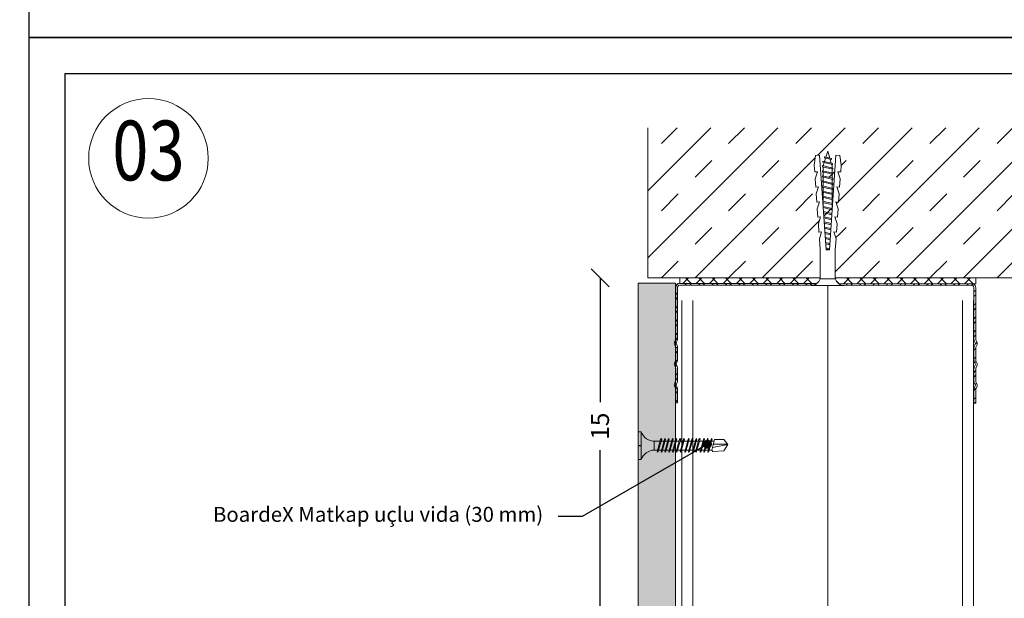
# Model space of a CAD drawing. Units: millimetres. Extents: x 132 to 6072, y 180 to 3330.
# Drawn here: x 3260 to 3589, y 2033 to 2226 of the extents above; entities that cross this region are included whole.
import ezdxf
from ezdxf import colors
from ezdxf.entities.mleader import LeaderData, LeaderLine
from ezdxf.enums import TextEntityAlignment as Align
from ezdxf.math import Vec2, Vec3

# ---------------------------------------------------------------- set-up
doc = ezdxf.new("R2010")
doc.units = ezdxf.units.MM
for name, color, linetype, lineweight in [('DLS_AlçıLevha', 7, 'Continuous', 13), ('DLS_Dim', 254, 'Continuous', 0), ('DLS_Döşeme', 7, 'Continuous', 0), ('DLS_Dübel', 32, 'Continuous', 0), ('DLS_Hatch', 252, 'Continuous', 0), ('DLS_Hatch_BOARDEX', 30, 'Continuous', 0), ('DLS_Insulation', 44, 'BATTING', 0), ('DLS_Lejand', 7, 'Continuous', 0), ('DLS_Multileader', 254, 'Continuous', 0), ('DLS_Profil_C', 4, 'Continuous', 0), ('DLS_Profil_U', 6, 'Continuous', 0), ('DLS_Sembol', 1, 'Continuous', 0), ('DLS_Vida', 251, 'Continuous', 0)]:
    doc.layers.add(name, color=color, linetype=linetype, lineweight=lineweight)
doc.styles.add('arial', font='arial.ttf')
doc.styles.add('dim', font='simplex.shx', dxfattribs={"width": 0.7})
doc.styles.get("Standard").update_dxf_attribs({"font": 'arial.ttf'})
doc.linetypes.add('BATTING', pattern='A,0.00254,-2.54,[134,ltypeshp.shx,S=2.54,R=0,X=-2.54,Y=0],-5.08,[134,ltypeshp.shx,S=2.54,R=180,X=2.54,Y=0],-2.54', length=10.16254)
doc.dimstyles.new('1_2', dxfattribs={"dimtxt": 6, "dimasz": 6, "dimexe": 0, "dimexo": 0, "dimgap": 5, "dimtad": 0, "dimdec": 1, "dimzin": 11, "dimtxsty": 'dim', "dimblk": 'OBLIQUE', "dimcen": 0, "dimse1": 1, "dimse2": 1, "dimclrt": 256, "dimadec": 0, "dimazin": 0, "dimtfac": 1.25, "dimtdec": 1, "dimtix": 1, "dimtofl": 0, "dimtmove": 1, "dimatfit": 3, "dimldrblk": 'OBLIQUE', "dimfxl": 0, "dimfxlon": 1, "dimtolj": 1, "dimtzin": 0, "dimarcsym": 0})

# ---------------------------------------------------------------- blocks, each defined once
blk = doc.blocks.new('DLS_DetayNo')
blk.add_circle((0, 20), 20)
at = {"style": 'arial', "width": 0.8}
blk.add_attdef('0', text='', height=20, dxfattribs=at).set_placement((0, 20), align=Align.MIDDLE)
blk = doc.blocks.new('*U70')
at = {"layer": 'DLS_Hatch_BOARDEX'}
h = blk.add_hatch(dxfattribs=at)
h.set_pattern_fill('AR-SAND', color=256, scale=0.01, style=0)
h.set_pattern_definition([(37.5, (-27.59316, 0), (-0.0160003, 0.4894132), [0, -0.38608, 0, -0.4318, 0, -0.41275]), (7.5, (-27.59316, 0), (0.449523, 0.716825), [0, -0.20828, 0, -0.34798, 0, -0.13335]), (327.5, (-27.9056, 0), (0.7909924, 0.0014372), [0, -0.127, 0, -0.4572, 0, -0.5969]), (317.5, (-27.9056, 0), (0.7635565, 0.222929), [0, -0.0635, 0, -0.29972, 0, -0.3429])])
h.paths.add_polyline_path([(27.551, 1.25), (-0.109, 1.25), (-0.109, 0), (27.551, 0)])
at = {"layer": 'DLS_AlçıLevha'}
blk.add_lwpolyline([(27.551, 1.25), (-0.109, 1.25), (-0.109, 0), (27.551, 0)], close=True, dxfattribs=at)
blk = doc.blocks.new('*U81')
for p, q in [((-2.5, 11.703), (-2.5, -15.383)), ((-2.135, 11.703), (-2.135, -15.383)), ((6.884, 11.703), (6.884, -15.383)), ((7.25, 11.703), (7.25, -15.383))]:
    blk.add_line(p, q)
blk = doc.blocks.new('DLS_Vida_BOARDEX_30')
for p, q in [((-2.503, 0.66), (-2.459, 0.607)), ((-2.33, 0.663), (-2.444, 0.256)), ((-2.364, 0.648), (-2.346, 0.679)), ((-2.346, 0.679), (-2.33, 0.663)), ((-2.197, 0.663), (-2.311, 0.256)), ((-2.231, 0.648), (-2.213, 0.679)), ((-2.213, 0.679), (-2.197, 0.663)), ((-2.07, 0.663), (-2.184, 0.256)), ((-2.086, 0.679), (-2.104, 0.648)), ((-2.086, 0.679), (-2.07, 0.663)), ((-1.922, 0.663), (-2.035, 0.256)), ((-1.956, 0.648), (-1.937, 0.679)), ((-1.937, 0.679), (-1.922, 0.663)), ((-1.817, 0.663), (-1.93, 0.256)), ((-1.851, 0.648), (-1.832, 0.679)), ((-1.832, 0.679), (-1.817, 0.663)), ((-1.684, 0.663), (-1.797, 0.256)), ((-1.718, 0.648), (-1.699, 0.679)), ((-1.699, 0.679), (-1.684, 0.663)), ((-1.557, 0.663), (-1.67, 0.256)), ((-1.572, 0.679), (-1.591, 0.648)), ((-1.572, 0.679), (-1.557, 0.663)), ((-1.408, 0.663), (-1.521, 0.256)), ((-1.442, 0.648), (-1.424, 0.679)), ((-1.424, 0.679), (-1.408, 0.663)), ((-1.275, 0.663), (-1.388, 0.256)), ((-1.309, 0.648), (-1.291, 0.679)), ((-1.291, 0.679), (-1.275, 0.663)), ((-1.148, 0.663), (-1.261, 0.256)), ((-1.164, 0.679), (-1.182, 0.648)), ((-1.164, 0.679), (-1.148, 0.663)), ((-1.021, 0.663), (-1.134, 0.256)), ((-1.037, 0.679), (-1.055, 0.648)), ((-1.037, 0.679), (-1.021, 0.663)), ((-0.894, 0.663), (-1.007, 0.256)), ((-0.91, 0.679), (-0.928, 0.648)), ((-0.91, 0.679), (-0.894, 0.663)), ((-0.767, 0.663), (-0.88, 0.256)), ((-0.783, 0.679), (-0.801, 0.648)), ((-0.783, 0.679), (-0.767, 0.663)), ((-0.64, 0.663), (-0.753, 0.256)), ((-0.656, 0.679), (-0.674, 0.648)), ((-0.656, 0.679), (-0.64, 0.663)), ((0, 0.92), (-0.1, 0.92)), ((-0.1, 0.92), (-0.1, 0)), ((0, 0.92), (0, 0.47)), ((-3, 0.424), (-2.488, 0.524)), ((-2.503, 0.409), (-2.988, 0.409)), ((-2.459, 0.607), (-2.555, 0.256)), ((-2.364, 0.648), (-2.478, 0.241)), ((-2.378, 0.607), (-2.459, 0.607)), ((-2.245, 0.607), (-2.349, 0.607)), ((-2.231, 0.648), (-2.345, 0.241)), ((-2.104, 0.648), (-2.218, 0.241)), ((-2.118, 0.607), (-2.216, 0.607)), ((-1.969, 0.607), (-2.089, 0.607)), ((-1.956, 0.648), (-2.069, 0.241)), ((-1.851, 0.648), (-1.964, 0.241)), ((-1.864, 0.607), (-1.941, 0.607)), ((-1.737, 0.607), (-1.835, 0.607)), ((-1.718, 0.648), (-1.831, 0.241)), ((-1.731, 0.607), (-1.737, 0.607)), ((-1.591, 0.648), (-1.704, 0.241)), ((-1.604, 0.607), (-1.702, 0.607)), ((-1.456, 0.607), (-1.575, 0.607)), ((-1.442, 0.648), (-1.555, 0.241)), ((-1.323, 0.607), (-1.427, 0.607)), ((-1.309, 0.648), (-1.422, 0.241)), ((-1.182, 0.648), (-1.295, 0.241)), ((-1.196, 0.607), (-1.294, 0.607)), ((-1.055, 0.648), (-1.168, 0.241)), ((-0.54, 0.608), (-1.167, 0.607)), ((-0.928, 0.648), (-1.041, 0.241)), ((-0.801, 0.648), (-0.914, 0.241)), ((-0.674, 0.648), (-0.787, 0.241)), ((-0.54, 0.608), (-0.54, 0.312)), ((0, 0.47), (-0.1, 0.47)), ((0, 0.45), (-0.1, 0.45)), ((-0.1, 0.45), (0, 0.45)), ((0, 0.45), (0, 0)), ((-2.453, 0.312), (-2.536, 0.312)), ((-2.478, 0.241), (-2.462, 0.225)), ((-2.462, 0.225), (-2.444, 0.256)), ((-2.32, 0.312), (-2.425, 0.312)), ((-2.345, 0.241), (-2.329, 0.225)), ((-2.329, 0.225), (-2.311, 0.256)), ((-2.193, 0.312), (-2.292, 0.312)), ((-2.218, 0.241), (-2.202, 0.225)), ((-2.202, 0.225), (-2.184, 0.256)), ((-2.045, 0.312), (-2.165, 0.312)), ((-2.069, 0.241), (-2.053, 0.225)), ((-2.053, 0.225), (-2.035, 0.256)), ((-1.94, 0.312), (-2.016, 0.312)), ((-1.964, 0.241), (-1.948, 0.225)), ((-1.948, 0.225), (-1.93, 0.256)), ((-1.812, 0.312), (-1.911, 0.312)), ((-1.831, 0.241), (-1.815, 0.225)), ((-1.815, 0.225), (-1.797, 0.256)), ((-1.807, 0.312), (-1.812, 0.312)), ((-1.68, 0.312), (-1.778, 0.312)), ((-1.704, 0.241), (-1.688, 0.225)), ((-1.688, 0.225), (-1.67, 0.256)), ((-1.531, 0.312), (-1.651, 0.312)), ((-1.555, 0.241), (-1.54, 0.225)), ((-1.54, 0.225), (-1.521, 0.256)), ((-1.398, 0.312), (-1.503, 0.312)), ((-1.422, 0.241), (-1.407, 0.225)), ((-1.407, 0.225), (-1.388, 0.256)), ((-1.271, 0.312), (-1.37, 0.312)), ((-1.295, 0.241), (-1.28, 0.225)), ((-1.28, 0.225), (-1.261, 0.256)), ((-0.566, 0.312), (-1.243, 0.312)), ((-1.168, 0.241), (-1.153, 0.225)), ((-1.153, 0.225), (-1.134, 0.256)), ((-1.041, 0.241), (-1.026, 0.225)), ((-1.026, 0.225), (-1.007, 0.256)), ((-0.914, 0.241), (-0.899, 0.225)), ((-0.899, 0.225), (-0.88, 0.256)), ((-0.787, 0.241), (-0.772, 0.225)), ((-0.772, 0.225), (-0.753, 0.256)), ((0, 0), (-0.1, 0))]:
    blk.add_line(p, q)
for points in [[(-2.503, 0.66), (-2.867, 0.633), (-3, 0.424)], [(0, 0.92), (-0.1, 0.92)], [(-2.555, 0.256), (-2.867, 0.256), (-3, 0.424)]]:
    blk.add_lwpolyline(points)
for centre, start, end in [((-0.558, 1.099), 272.1282, 338.6164), ((-0.558, -0.179), 21.3836, 90.9393)]:
    blk.add_arc(centre, 0.492, start, end)
blk = doc.blocks.new('DLS_Profil_DU75')
at = {"layer": 'DLS_Profil_U'}
h = blk.add_hatch(dxfattribs=at)
h.set_pattern_fill('ACET-2D-STEEL', color=256, scale=0.1)
h.set_pattern_definition([(45, (-45.27276, -8.44466), (-0.2245064, 0.2245064), []), (45, (-45.27276, -8.2859), (-0.2245064, 0.2245064), [])])
edge = h.paths.add_edge_path()
edge.add_line((-6.331, -3.984), (-6.331, -3.535))
edge.add_arc((-6.406, -3.535), 0.075, 360, 382.6199)
edge.add_line((-6.337, -3.506), (-6.376, -3.413))
edge.add_arc((-6.306, -3.385), 0.075, 157.3801, 202.6199, ccw=False)
edge.add_line((-6.376, -3.356), (-6.337, -3.263))
edge.add_arc((-6.406, -3.235), 0.075, 337.3801, 360)
edge.add_line((-6.331, -3.235), (-6.331, -2.835))
edge.add_arc((-6.406, -2.835), 0.075, 0, 22.6199)
edge.add_line((-6.337, -2.806), (-6.376, -2.713))
edge.add_arc((-6.306, -2.685), 0.075, 157.3801, 202.6199, ccw=False)
edge.add_line((-6.376, -2.656), (-6.337, -2.563))
edge.add_arc((-6.406, -2.535), 0.075, 337.3801, 360)
edge.add_line((-6.331, -2.535), (-6.331, -2.135))
edge.add_arc((-6.406, -2.135), 0.075, 0, 22.6199)
edge.add_line((-6.337, -2.106), (-6.376, -2.013))
edge.add_arc((-6.306, -1.985), 0.075, 157.3801, 202.6199, ccw=False)
edge.add_line((-6.376, -1.956), (-6.337, -1.863))
edge.add_arc((-6.406, -1.835), 0.075, 337.3801, 360)
edge.add_line((-6.331, -1.835), (-6.331, -0.11))
edge.add_arc((-6.206, -0.11), 0.125, 90, 180, ccw=False)
edge.add_line((-6.206, 0.015), (3.575, 0))
edge.add_arc((3.575, -0.125), 0.125, 0, 90, ccw=False)
edge.add_line((3.7, -0.125), (3.7, -1.85))
edge.add_arc((3.775, -1.85), 0.075, 180, 202.6199)
edge.add_line((3.706, -1.879), (3.744, -1.971))
edge.add_arc((3.675, -2), 0.075, -22.6199, 22.6199, ccw=False)
edge.add_line((3.744, -2.029), (3.706, -2.121))
edge.add_arc((3.775, -2.15), 0.075, 157.3801, 180)
edge.add_line((3.7, -2.15), (3.7, -2.55))
edge.add_arc((3.775, -2.55), 0.075, 180, 202.6199)
edge.add_line((3.706, -2.579), (3.744, -2.671))
edge.add_arc((3.675, -2.7), 0.075, -22.6199, 22.6199, ccw=False)
edge.add_line((3.744, -2.729), (3.706, -2.821))
edge.add_arc((3.775, -2.85), 0.075, 157.3801, 180)
edge.add_line((3.7, -2.85), (3.7, -3.25))
edge.add_arc((3.775, -3.25), 0.075, 180, 202.6199)
edge.add_line((3.706, -3.279), (3.744, -3.371))
edge.add_arc((3.675, -3.4), 0.075, -22.6199, 22.6199, ccw=False)
edge.add_line((3.744, -3.429), (3.706, -3.521))
edge.add_arc((3.775, -3.55), 0.075, 157.3801, 180)
edge.add_line((3.7, -3.55), (3.7, -4))
edge.add_line((3.7, -4), (3.64, -4))
edge.add_line((3.64, -4), (3.64, -3.55))
edge.add_arc((3.805, -3.55), 0.165, 157.3801, 180, ccw=False)
edge.add_line((3.653, -3.487), (3.689, -3.4))
edge.add_line((3.689, -3.4), (3.653, -3.313))
edge.add_arc((3.805, -3.25), 0.165, 180, 202.6199, ccw=False)
edge.add_line((3.64, -3.25), (3.64, -2.85))
edge.add_arc((3.805, -2.85), 0.165, 157.3801, 180, ccw=False)
edge.add_line((3.653, -2.787), (3.689, -2.7))
edge.add_line((3.689, -2.7), (3.653, -2.613))
edge.add_arc((3.805, -2.55), 0.165, 180, 202.6199, ccw=False)
edge.add_line((3.64, -2.55), (3.64, -2.15))
edge.add_arc((3.805, -2.15), 0.165, 157.3801, 180, ccw=False)
edge.add_line((3.653, -2.087), (3.689, -2))
edge.add_line((3.689, -2), (3.653, -1.913))
edge.add_arc((3.805, -1.85), 0.165, 180, 202.6199, ccw=False)
edge.add_line((3.64, -1.85), (3.64, -0.125))
edge.add_arc((3.419, -0.202), 0.234, 19.2152, 37.3863)
edge.add_line((3.605, -0.06), (-6.236, -0.045))
edge.add_arc((-6.051, -0.187), 0.234, 142.6137, 160.7848)
edge.add_line((-6.271, -0.11), (-6.271, -1.835))
edge.add_arc((-6.436, -1.835), 0.165, -22.6199, 0, ccw=False)
edge.add_line((-6.284, -1.898), (-6.32, -1.985))
edge.add_line((-6.32, -1.985), (-6.284, -2.071))
edge.add_arc((-6.436, -2.135), 0.165, 0, 22.6199, ccw=False)
edge.add_line((-6.271, -2.135), (-6.271, -2.535))
edge.add_arc((-6.436, -2.535), 0.165, -22.6199, 0, ccw=False)
edge.add_line((-6.284, -2.598), (-6.32, -2.685))
edge.add_line((-6.32, -2.685), (-6.284, -2.771))
edge.add_arc((-6.436, -2.835), 0.165, 0, 22.6199, ccw=False)
edge.add_line((-6.271, -2.835), (-6.271, -3.235))
edge.add_arc((-6.436, -3.235), 0.165, -22.6199, 0, ccw=False)
edge.add_line((-6.284, -3.298), (-6.32, -3.385))
edge.add_line((-6.32, -3.385), (-6.284, -3.471))
edge.add_arc((-6.436, -3.535), 0.165, 0, 22.6199, ccw=False)
edge.add_line((-6.271, -3.535), (-6.271, -3.984))
edge.add_line((-6.271, -3.984), (-6.331, -3.984))
blk.add_lwpolyline([(-6.331, -3.984), (-6.331, -3.535, 0.09902), (-6.337, -3.506), (-6.376, -3.413, -0.2), (-6.376, -3.356), (-6.337, -3.263, 0.09902), (-6.331, -3.235), (-6.331, -2.835, 0.09902), (-6.337, -2.806), (-6.376, -2.713, -0.2), (-6.376, -2.656), (-6.337, -2.563, 0.09902), (-6.331, -2.535), (-6.331, -2.135, 0.09902), (-6.337, -2.106), (-6.376, -2.013, -0.2), (-6.376, -1.956), (-6.337, -1.863, 0.09902), (-6.331, -1.835), (-6.331, -0.11, -0.414214), (-6.206, 0.015), (3.575, 0, -0.414214), (3.7, -0.125), (3.7, -1.85, 0.09902), (3.706, -1.879), (3.744, -1.971, -0.2), (3.744, -2.029), (3.706, -2.121, 0.09902), (3.7, -2.15), (3.7, -2.55, 0.09902), (3.706, -2.579), (3.744, -2.671, -0.2), (3.744, -2.729), (3.706, -2.821, 0.09902), (3.7, -2.85), (3.7, -3.25, 0.09902), (3.706, -3.279), (3.744, -3.371, -0.2), (3.744, -3.429), (3.706, -3.521, 0.09902), (3.7, -3.55), (3.7, -4), (3.64, -4), (3.64, -3.55, -0.09902), (3.653, -3.487), (3.689, -3.4), (3.653, -3.313, -0.09902), (3.64, -3.25), (3.64, -2.85, -0.09902), (3.653, -2.787), (3.689, -2.7), (3.653, -2.613, -0.09902), (3.64, -2.55), (3.64, -2.15, -0.09902), (3.653, -2.087), (3.689, -2), (3.653, -1.913, -0.09902), (3.64, -1.85), (3.64, -0.125, 0.079453), (3.605, -0.06), (-6.236, -0.045, 0.079453), (-6.271, -0.11), (-6.271, -1.835, -0.09902), (-6.284, -1.898), (-6.32, -1.985), (-6.284, -2.071, -0.09902), (-6.271, -2.135), (-6.271, -2.535, -0.09902), (-6.284, -2.598), (-6.32, -2.685), (-6.284, -2.771, -0.09902), (-6.271, -2.835), (-6.271, -3.235, -0.09902), (-6.284, -3.298), (-6.32, -3.385), (-6.284, -3.471, -0.09902), (-6.271, -3.535), (-6.271, -3.984)], format="xyb", close=True, dxfattribs=at)
blk = doc.blocks.new('DLS_SesYalıtımBandı_75')
h = blk.add_hatch()
h.set_pattern_fill('ANSI37', color=256)
h.set_pattern_definition([(45, (-37, 2), (-2.24506, 2.24506), []), (135, (-37, 2), (-2.24506, -2.24506), [])])
h.paths.add_polyline_path([(37, 0), (-62, 0), (-62, 2), (37, 2)])
blk.add_lwpolyline([(37, 0), (-62, 0), (-62, 2), (37, 2)], close=True)
blk = doc.blocks.new('DLS_Vida_Dubel')
blk.add_wipeout([(-0.229, -0.252), (-0.229, 0.252), (-1.559, 0.278), (-1.794, 0.202), (-1.788, 0.294), (-2.062, 0.313), (-2.297, 0.237), (-2.294, 0.329), (-2.565, 0.348), (-2.8, 0.273), (-2.794, 0.364), (-3.068, 0.383), (-3.303, 0.308), (-3.297, 0.399), (-3.571, 0.418), (-3.806, 0.343), (-3.8, 0.434), (-4.028, 0.45), (-4.353, 0.404), (-4.362, 0.276), (-1.193, 0.055), (-1.193, -0.055), (-4.362, -0.276), (-4.353, -0.404), (-4.028, -0.45), (-3.8, -0.434), (-3.806, -0.343), (-3.571, -0.418), (-3.297, -0.399), (-3.303, -0.308), (-3.068, -0.383), (-2.794, -0.364), (-2.8, -0.273), (-2.565, -0.348), (-2.291, -0.329), (-2.297, -0.237), (-2.062, -0.313), (-1.788, -0.294), (-1.794, -0.202), (-1.559, -0.278), (-1.193, -0.252)])
at = {"layer": 'DLS_Vida'}
for p, q in [((-4.263, 0.071), (-4.5, 0)), ((-4.25, 0.123), (-4.306, -0.105)), ((-4.213, 0.123), (-4.268, -0.105)), ((-4.095, 0.121), (-4.222, 0.083)), ((-4.086, 0.16), (-4.164, -0.158)), ((-4.048, 0.16), (-4.126, -0.158)), ((-3.996, 0.151), (-4.055, 0.134)), ((-3.931, 0.17), (-4.014, -0.17)), ((-3.996, 0.151), (-3.935, 0.151)), ((-3.893, 0.17), (-3.976, -0.17)), ((-3.897, 0.151), (-3.765, 0.151)), ((-3.76, 0.17), (-3.843, -0.17)), ((-3.723, 0.17), (-3.806, -0.17)), ((-3.727, 0.151), (-3.595, 0.151)), ((-3.59, 0.17), (-3.673, -0.17)), ((-3.552, 0.17), (-3.635, -0.17)), ((-3.557, 0.151), (-3.424, 0.151)), ((-3.42, 0.17), (-3.503, -0.17)), ((-3.382, 0.17), (-3.465, -0.17)), ((-3.387, 0.151), (-3.254, 0.151)), ((-3.25, 0.17), (-3.333, -0.17)), ((-3.212, 0.17), (-3.295, -0.17)), ((-3.216, 0.151), (-3.084, 0.151)), ((-3.08, 0.17), (-3.162, -0.17)), ((-3.042, 0.17), (-3.125, -0.17)), ((-3.046, 0.151), (-2.914, 0.151)), ((-2.909, 0.17), (-2.992, -0.17)), ((-2.872, 0.17), (-2.954, -0.17)), ((-2.876, 0.151), (-2.744, 0.151)), ((-2.741, 0.163), (-2.822, -0.168)), ((-2.704, 0.16), (-2.783, -0.166)), ((-2.706, 0.151), (-2.577, 0.151)), ((-2.573, 0.151), (-2.648, -0.156)), ((-2.536, 0.148), (-2.61, -0.154)), ((-2.406, 0.139), (-2.475, -0.144)), ((-2.369, 0.137), (-2.437, -0.141)), ((-2.239, 0.128), (-2.302, -0.132)), ((-2.201, 0.125), (-2.264, -0.129)), ((-2.071, 0.116), (-2.129, -0.12)), ((-2.034, 0.113), (-2.09, -0.117)), ((-1.904, 0.104), (-1.956, -0.108)), ((-1.867, 0.102), (-1.917, -0.105)), ((-1.736, 0.092), (-1.782, -0.096)), ((-1.699, 0.09), (-1.744, -0.093)), ((-1.569, 0.081), (-1.609, -0.084)), ((-1.532, 0.078), (-1.571, -0.081)), ((-1.402, 0.069), (-1.436, -0.071)), ((-1.365, 0.066), (-1.398, -0.069)), ((-1.234, 0.057), (-1.263, -0.059)), ((-1.197, 0.055), (-1.224, -0.057)), ((-4.295, -0.061), (-4.5, 0)), ((-4.151, -0.105), (-4.26, -0.072)), ((-4.008, -0.148), (-4.116, -0.115)), ((-3.971, -0.151), (-3.839, -0.151)), ((-3.801, -0.151), (-3.669, -0.151)), ((-3.631, -0.151), (-3.498, -0.151)), ((-3.461, -0.151), (-3.328, -0.151)), ((-3.29, -0.151), (-3.158, -0.151)), ((-3.12, -0.151), (-2.988, -0.151)), ((-2.95, -0.151), (-2.817, -0.151)), ((-2.78, -0.151), (-2.647, -0.151)), ((-2.609, -0.151), (-2.577, -0.151))]:
    blk.add_line(p, q, dxfattribs=at)
for centre, start, end in [((-4.232, 0.086), 62.6125, 117.3876), ((-4.067, 0.124), 62.6125, 117.3876), ((-3.912, 0.133), 62.6125, 117.3876), ((-3.742, 0.133), 62.6125, 117.3876), ((-3.571, 0.133), 62.6125, 117.3876), ((-3.401, 0.133), 62.6125, 117.3876), ((-3.231, 0.133), 62.6125, 117.3876), ((-3.061, 0.133), 62.6125, 117.3876), ((-2.89, 0.133), 62.6125, 117.3876), ((-4.287, -0.069), 242.6125, 297.3876), ((-4.145, -0.121), 242.6125, 297.3876), ((-3.995, -0.133), 242.6125, 297.3876), ((-3.824, -0.133), 242.6125, 297.3876), ((-3.654, -0.133), 242.6125, 297.3876), ((-3.484, -0.133), 242.6125, 297.3876), ((-3.314, -0.133), 242.6125, 297.3876), ((-3.144, -0.133), 242.6125, 297.3876), ((-2.973, -0.133), 242.6125, 297.3876)]:
    blk.add_arc(centre, 0.041, start, end, dxfattribs=at)
blk.add_wipeout([(-0.229, -0.252), (-0.16, -0.275), (-0.098, -0.325), (-0.051, -0.376), (-0.018, -0.443), (-0.004, -0.495), (0, -0.55), (0, 0.55), (-0.005, 0.488), (-0.025, 0.427), (-0.051, 0.381), (-0.077, 0.346), (-0.111, 0.313), (-0.134, 0.296), (-0.17, 0.274), (-0.207, 0.259), (-0.229, 0.252)])
at = {"layer": 'DLS_Dübel'}
blk.add_lwpolyline([(-1.193, -0.252), (-0.229, -0.252), (-0.229, 0.252), (-1.193, 0.252), (-1.559, 0.278), (-1.794, 0.202), (-1.788, 0.294), (-2.062, 0.313), (-2.297, 0.237), (-2.291, 0.329), (-2.565, 0.348), (-2.8, 0.273), (-2.794, 0.364), (-3.068, 0.383), (-3.303, 0.308), (-3.297, 0.399), (-3.571, 0.418), (-3.806, 0.343), (-3.8, 0.434), (-4.028, 0.45), (-4.353, 0.404), (-4.362, 0.276), (-1.193, 0.055), (-1.193, -0.055), (-4.362, -0.276), (-4.353, -0.404), (-4.028, -0.45), (-3.8, -0.434), (-3.806, -0.343), (-3.571, -0.418), (-3.297, -0.399), (-3.303, -0.308), (-3.068, -0.383), (-2.794, -0.364), (-2.8, -0.273), (-2.565, -0.348), (-2.291, -0.329), (-2.297, -0.237), (-2.062, -0.313), (-1.788, -0.294), (-1.794, -0.202), (-1.559, -0.278)], close=True, dxfattribs=at)
at = {"layer": 'DLS_Vida'}
blk.add_line((0, 0.55), (0, -0.55), dxfattribs=at)
for centre, start, end in [((-0.308, 0.55), 284.8629, 360), ((-0.308, -0.55), 360, 75.1371)]:
    blk.add_arc(centre, 0.308, start, end, dxfattribs=at)
blk = doc.blocks.new('DLS_Set_Profil_Kesit2')
at = {"layer": 'DLS_Hatch'}
blk.add_blockref('DLS_SesYalıtımBandı_75', (37, -2), dxfattribs=at)
at = {"layer": 'DLS_Profil_U', "xscale": 10, "yscale": 10, "zscale": 10}
blk.add_blockref('DLS_Profil_DU75', (37, -2), dxfattribs=at)
at = {"layer": 'DLS_Vida', "xscale": 10, "yscale": 10, "zscale": 10, "rotation": 180}
blk.add_blockref('DLS_Vida_BOARDEX_30', (-38.9, -51.57), dxfattribs=at)
at = {"layer": 'DLS_Vida', "xscale": 10, "yscale": 10, "zscale": 10, "rotation": 270}
blk.add_blockref('DLS_Vida_Dubel', (24.5, -2.6), dxfattribs=at)
blk = doc.blocks.new('_Oblique')
at = {"color": 0, "linetype": 'ByBlock', "lineweight": -2}
blk.add_line((-0.5, -0.5), (0.5, 0.5), dxfattribs=at)
blk = doc.blocks.new('*D100')
at = {"layer": 'Defpoints', "color": 0, "transparency": 16777216}
for p in [(3565.66, 2139.81), (3454.2, 1989.81), (3573.2, 1989.81)]:
    blk.add_point(p, dxfattribs=at)
at = {"layer": 'DLS_Dim', "color": 0, "lineweight": -2, "transparency": 16777216}
for p, q in [((3454.2, 2139.81), (3454.2, 2098.16)), ((3454.2, 1989.81), (3454.2, 2082.16))]:
    blk.add_line(p, q, dxfattribs=at)
at = {"layer": 'DLS_Dim', "color": 0, "lineweight": -2, "transparency": 16777216, "xscale": 6, "yscale": 6, "zscale": 6}
for p, rotation in [((3454.2, 2139.81), 90), ((3454.2, 1989.81), 270)]:
    blk.add_blockref('_Oblique', p, dxfattribs=dict(at, rotation=rotation))
at = {"layer": 'DLS_Dim', "transparency": 16777216, "insert": (3454.2, 2090.16), "char_height": 6, "attachment_point": 5, "rotation": 90, "style": 'dim'}
blk.add_mtext('\\A1;15', dxfattribs=at)
blk = doc.blocks.new('_Dot')
at = {"color": 0, "linetype": 'ByBlock', "lineweight": -2}
blk.add_line((-0.5, 0), (-1, 0), dxfattribs=at)
at = {"color": 0, "linetype": 'ByBlock', "const_width": 0.5}
blk.add_lwpolyline([(-0.25, 0, 1), (0.25, 0, 1)], format="xyb", close=True, dxfattribs=at)

msp = doc.modelspace()

# ---------------------------------------------------------------- hatches: boundary and pattern name
at = {"layer": 'DLS_Hatch'}
h = msp.add_hatch(dxfattribs=at)
h.set_pattern_fill('TRANS', color=256, scale=2.5, angle=45, style=0)
h.set_pattern_definition([(45, (9687.949, -1042.576), (-11.22532, 11.22532), []), (45, (9682.336, -1036.964), (-11.22532, 11.22532), [7.9375, -7.9375])])
h.paths.add_polyline_path([(3695.16, 2139.81), (3695.16, 2190), (3470.16, 2190), (3470.16, 2139.81)])

# ---------------------------------------------------------------- linework, layer by layer
msp.add_lwpolyline([(3263.29, 2220.16), (3263.29, 2640.16), (3857.29, 2640.16), (3857.29, 2220.16)], close=True)
at = {"layer": 'DLS_Döşeme'}
msp.add_lwpolyline([(3470.16, 2190), (3470.16, 2139.81), (3695.16, 2139.81), (3695.16, 2190)], dxfattribs=at)
at = {"layer": 'DLS_Lejand'}
msp.add_lwpolyline([(3263.29, 1800.16), (2255.79, 1800.16), (2255.79, 3285.16), (3263.29, 3285.16)], close=True, dxfattribs=at)

# ---------------------------------------------------------------- block references
at = {"xscale": 10, "yscale": 10, "zscale": 10, "rotation": 90}
msp.add_blockref('*U70', (3479.45, 1862.45), dxfattribs=at)
at = {"layer": 'DLS_Profil_C', "xscale": 10, "yscale": 10, "zscale": 10}
msp.add_blockref('*U81', (3506.6, 2015.18), dxfattribs=at)
at = {"layer": 'DLS_Sembol'}
msp.add_blockref('DLS_DetayNo', (3303.16, 2159.8), dxfattribs=at).add_auto_attribs({'0': '03'})

# ---------------------------------------------------------------- next in the draw order: block references
msp.add_blockref('DLS_Set_Profil_Kesit2', (3505.85, 2139.81))

# ---------------------------------------------------------------- next in the draw order: linework, layer by layer
for points in [[(3263.29, 1800.16), (3263.29, 2220.16), (3857.29, 2220.16), (3857.29, 1800.16)], [(3275.29, 1812.16), (3275.29, 2208.16), (3845.29, 2208.16), (3845.29, 1812.16)]]:
    msp.add_lwpolyline(points, close=True)
at = {"layer": 'DLS_Insulation', "ltscale": 4.3}
msp.add_lwpolyline([(3530.35, 2137.21), (3530.35, 1861.35)], dxfattribs=at)

# ---------------------------------------------------------------- next in the draw order: dimensions: what is measured, and where the dimension line sits
at = {"layer": 'DLS_Dim'}
dim = msp.add_linear_dim(base=(3454.2, 1989.81), p1=(3565.66, 2139.81), p2=(3573.2, 1989.81), angle=270, dimstyle='1_2', override={"dimlfac": 0.1}, dxfattribs=at)
dim.commit()
dim.dimension.update_dxf_attribs({"geometry": '*D100', "text_midpoint": (3454.2, 2090.16), "dimtype": 160})

# ---------------------------------------------------------------- next in the draw order: leaders
at = {"layer": 'DLS_Multileader'}
ml = msp.add_multileader_mtext('Standard', dxfattribs=at)
ml.set_content('\\A1;BoardeX Matkap uçlu vida (30 mm) ', color=256)
ml.set_leader_properties(color=256)
ml.set_arrow_properties(name='DOT')
ml.build(insert=Vec2(0, 0))
ml.multileader.update_dxf_attribs({"arrow_head_size": 3})
ctx = ml.context
ctx.base_point, ctx.char_height, ctx.arrow_head_size, ctx.landing_gap_size, ctx.plane_origin = Vec3(3321.48, 2059.92), 5, 3, 5, Vec3(3546.38, 2116.61)
ctx.text_align_type = 2
notes = []
notes.append((ctx, [(0, (1, 1, 0), (3448.19, 2059.92), (-1, 0), 8, [(0, [(3490.12, 2084.12)], 0, [])])]))
ctx.mtext.insert, ctx.mtext.alignment, ctx.mtext.flow_direction = Vec3(3435.19, 2063.16), 3, 5
for ctx, leaders in notes:
    for number, flags, end, landing, length, lines in leaders:
        leader = LeaderData()
        leader.index, (leader.has_last_leader_line, leader.has_dogleg_vector, leader.attachment_direction) = number, flags
        leader.last_leader_point, leader.dogleg_vector, leader.dogleg_length = Vec3(end), Vec3(landing), length
        for number, points, colour, breaks in lines:
            line = LeaderLine()
            line.index, line.vertices, line.color, line.breaks = number, Vec3.list(points), colors.encode_raw_color(colour), breaks
            leader.lines.append(line)
        ctx.leaders.append(leader)

doc.saveas('drawing.dxf')
